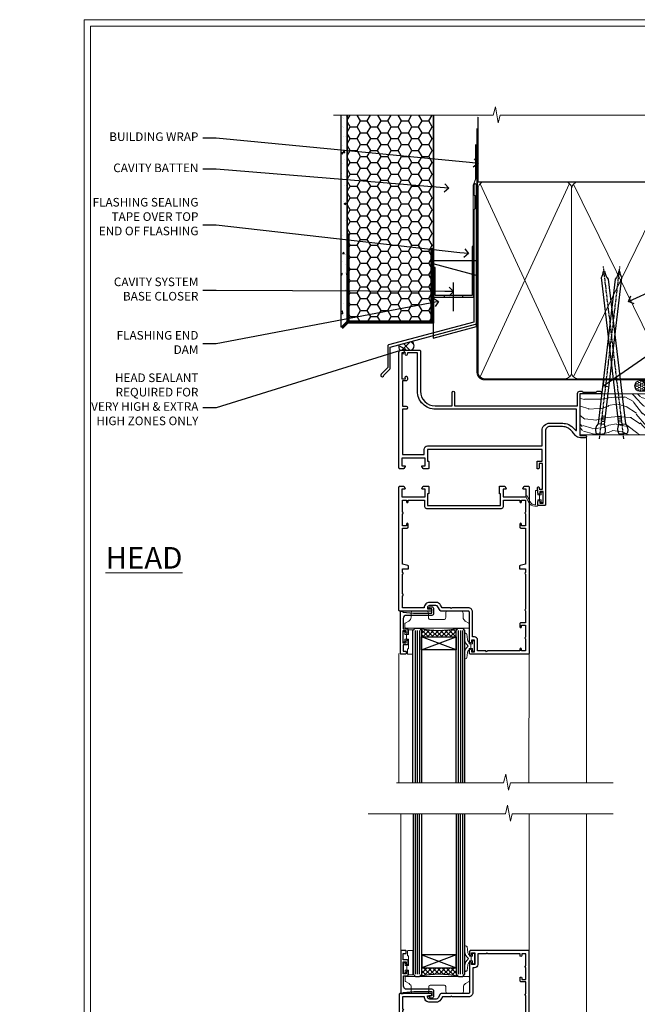
# Model space of a CAD drawing. Extents: x 2258 to 19067, y 27858 to 29841.
# Drawn here: x 11858 to 12144, y 28959 to 29416 of the extents above; entities that cross this region are included whole.
import ezdxf
from ezdxf import colors
from ezdxf.entities.mleader import LeaderData, LeaderLine
from ezdxf.math import Vec2, Vec3

# ---------------------------------------------------------------- set-up
doc = ezdxf.new("R2010")
doc.units = 0
doc.linetypes.add('CENTER', pattern=[2, 1.25, -0.25, 0.25, -0.25])
doc.linetypes.add('Dashed', pattern=[564.444447, 282.222223, -282.222223])
doc.layers.get('Defpoints').update_dxf_attribs({"color": 8})
doc.layers.add('Aluminium Systems Ltd Joinery Detail', color=7, linetype='Continuous')
doc.layers.add('Aluminium Systems Ltd Notes', color=7, linetype='Continuous')
doc.layers.add('HARDWARE', color=8, linetype='Continuous', lineweight=5)
doc.layers.add('Viewport', color=7, linetype='Continuous', plot=False)
doc.styles.add('ASL TXT 50', font='romans.shx', dxfattribs={"height": 100})
doc.styles.get("Standard").update_dxf_attribs({"font": 'arial.ttf'})

# ---------------------------------------------------------------- blocks, each defined once
blk = doc.blocks.new('FLASHING END CAP')
at = {"color": 0}
blk.add_lwpolyline([(-18.54, -6.42), (1.5, -1.05), (1.5, 22.56), (-18.54, 27.93)], close=True, dxfattribs=at)
blk = doc.blocks.new('CAVITY CLOSER')
at = {"layer": 'Aluminium Systems Ltd Joinery Detail', "color": 0}
blk.add_line((-9.54, 6.78), (-9.54, -6.49), dxfattribs=at)
blk.add_lwpolyline([(0, 23.52), (-0.72, 23.53), (-0.72, 0.78), (-17.93, 0.78), (-17.93, 13.84), (-18.84, 13.84), (-18.84, 0), (0, 0), (0, 23.52)], dxfattribs=at)
blk.add_lwpolyline([(-5.12, 0.78), (-13.72, 0.78), (-13.72, 0), (-5.12, 0)], close=True, dxfattribs=at)
blk = doc.blocks.new('J340-32186')
at = {"flags": 128}
blk.add_lwpolyline([(3.25, 14.27), (3.25, 4.24), (0.21, 1.19, 1.488372), (1.4, 0.69), (4.3, 3.59, 0.198912), (4.45, 3.95), (4.45, 13.74), (44.08, 24.36, 0.339454), (44.45, 24.84), (44.45, 88.86, 1), (43.25, 88.86), (43.25, 84.46), (43.65, 84.06), (43.65, 77.86), (43.25, 77.46), (43.25, 25.38), (3.62, 14.76, 0.339454)], format="xyb", close=True, dxfattribs=at)
blk = doc.blocks.new('EIFS Recessed CC Head F1B')
h = blk.add_hatch()
h.set_pattern_fill('AR-CONC', color=256, scale=0.05)
h.paths.add_polyline_path([(-154.52, 40.68), (-151.7, 43.48), (-151.7, 138.95), (-154.52, 138.95)])
h = blk.add_hatch()
h.set_pattern_fill('HONEY', color=256)
h.paths.add_polyline_path([(-151.7, 43.48), (-151.7, 42.55), (-111.7, 42.55), (-111.7, 138.95), (-151.7, 138.95)])
at = {"layer": 'Aluminium Systems Ltd Joinery Detail'}
h = blk.add_hatch(dxfattribs=at)
h.set_pattern_fill('ANSI37', color=256)
h.set_pattern_definition([(45, (-270.615, -4568.8198), (-2.245064, 2.245064), []), (135, (-270.615, -4568.8198), (-2.245064, -2.245064), [])])
edge = h.paths.add_edge_path()
edge.add_line((-121.7, 34.05), (-127.58, 32.47))
edge.add_arc((-125.53, 31.57), 2.25, 156.1874, 226.9915)
edge.add_line((-127.06, 29.93), (-121.7, 29.93))
edge.add_arc((-123.29, 31.99), 2.61, 307.6469, 412.3331)
blk.add_line((-111.7, 87.67), (-111.7, 42.55))
for points in [[(-151.7, 138.95), (-151.7, 43.48), (-154.52, 40.68), (-154.52, 138.95)], [(-111.7, 138.95), (-111.7, 42.55), (-151.7, 42.55), (-151.7, 138.95)]]:
    blk.add_lwpolyline(points)
at = {"const_width": 1.2}
for points in [[(-112.46, 77.34), (-112.46, 43.25), (-151.09, 43.24), (-151.09, 84.15)], [(-151.09, 43.24), (-154.09, 40.24)]]:
    blk.add_lwpolyline(points, dxfattribs=at)
at = {"layer": 'Aluminium Systems Ltd Joinery Detail'}
blk.add_lwpolyline([(-91.7, 103.84), (-91.7, 71.4), (-111.7, 71.4), (-111.7, 138.95)], dxfattribs=at)
at = {"layer": 'Aluminium Systems Ltd Joinery Detail', "linetype": 'Dashed', "ltscale": 0.01, "const_width": 0.5, "elevation": -1}
blk.add_lwpolyline([(-92.07, 125.47), (-92.07, 109.38), (-93.19, 106.5), (-93.19, 71.78)], dxfattribs=at)
at = {"layer": 'Aluminium Systems Ltd Joinery Detail'}
for centre, radius, start, end in [((-125.53, 31.57, -2), 2.25, 156.1874, 226.9915), ((-123.29, 31.99, -2), 2.61, 307.6469, 52.3331)]:
    blk.add_arc(centre, radius, start, end, dxfattribs=at)
at = {"linetype": 'Dashed'}
blk.add_blockref('J340-32186', (-136.15, 17.63), dxfattribs=at)
at = {"color": 0}
for name, p in [('CAVITY CLOSER', (-92.94, 54.54, -1)), ('FLASHING END CAP', (-93.2, 42.03))]:
    blk.add_blockref(name, p, dxfattribs=at)
blk = doc.blocks.new('_Open90')
at = {"color": 0, "linetype": 'ByBlock', "lineweight": -2}
for p, q in [((0, 0), (-1, 0)), ((-0.5, 0.5), (0, 0)), ((0, 0), (-0.5, -0.5))]:
    blk.add_line(p, q, dxfattribs=at)
blk = doc.blocks.new('10F513-22675')
at = {"flags": 128}
for points in [[(85.4, -35.6), (91.6, -35.6), (91.85, -35.85, 0.198912), (92.21, -36), (93.4, -36, 1), (93.4, -34.8), (84, -34.8), (84, -15.4), (86.5, -15.4, 1), (86.5, -14.4), (84.2, -14.4, 0.221695), (81.9, -15.47), (80.89, -16.67, -0.041739), (79.13, -18.45, -0.135557), (77.11, -19.39, -0.041739), (74.61, -19.6), (70, -19.6, -0.414214), (68, -17.6), (68, 16.7, 0.414214), (67.7, 17), (65, 17, 0.414214), (64.5, 16.5), (64.5, 15.2, 1), (65.4, 15.2), (65.4, 16), (66.9, 16), (66.9, 10.5), (65.4, 10.5), (65.4, 11.3, 1), (64.5, 11.3), (64.5, 10.03, 0.182675), (64.3, 9.5), (64.3, 8.7, 1), (65.1, 8.7), (65.1, 9.5), (66.6, 9.5), (66.6, -2.5), (65.1, -2.5), (65.1, -0.5, 0.414214), (64.6, 0), (64.3, 0, 0.414214), (64.1, -0.2), (64.1, -3.4, 0.414214), (64.3, -3.6), (66.4, -3.6), (66.4, -9), (13.3, -9), (13.3, -3.6), (13.6, -3.6, 0.414214), (13.8, -3.4), (13.8, -0.2, 0.414214), (13.6, 0), (11.38, 0, 0.267949), (11.2, -0.1), (10.63, -1.1, 0.57735), (10.8, -1.4), (12.1, -1.4), (12.1, -5), (1.4, -5), (1.4, -1.4), (2.7, -1.4, 0.57735), (2.87, -1.1), (2.3, -0.1, 0.267949), (2.12, 0), (0.5, 0, 0.414214), (0, -0.5), (0, -54, 0.414214), (1, -55), (9.5, -55, 0.414214), (10, -54.5), (10, -36, -0.414214), (16.8, -29.2), (24.65, -29.2), (24.65, -35.45, 1), (25.75, -35.45), (25.75, -29.2), (82.9, -29.2), (82.9, -35, 0.414214), (83.9, -36), (84.79, -36, 0.198912), (85.15, -35.85)], [(8.6, -53.8), (4.03, -53.8), (3.89, -53.01, 1), (2.91, -53.19), (3.02, -53.8), (1.4, -53.8), (1.4, -41.8), (3.02, -41.8), (2.91, -42.41, 1), (3.89, -42.59), (4.02, -41.86, 0.466308), (3.13, -40.8), (1.6, -40.8), (1.6, -29), (3.4, -29, 0.414214), (3.9, -28.5), (3.9, -28.1, 0.414214), (3.4, -27.6), (1.6, -27.6), (1.6, -6.6), (11.7, -6.6), (11.7, -9, 0.414214), (13.3, -10.6), (66.4, -10.6), (66.4, -17.6, 0.414214), (70, -21.2), (74.61, -21.2, 0.041739), (77.37, -20.97, 0.135557), (80.17, -19.66, 0.040067), (82.05, -17.79, -0.697722), (82.4, -17.91), (82.4, -27.6), (17, -27.6, 0.414214), (8.6, -36)]]:
    blk.add_lwpolyline(points, format="xyb", close=True, dxfattribs=at)
blk = doc.blocks.new('BS055')
blk.add_lwpolyline([(-1.74, 1.5, 0.281117), (-3.87, 0.2), (-5.29, -2.56, -1), (-5.91, -2.24), (-4.52, 0.47, -0.281117), (-1.85, 2.1), (-0.75, 2.1, -0.414272), (-0.45, 1.8), (-0.45, -0.85), (0.4, -0.85), (0.4, -3.05), (-0.45, -3.05), (-0.45, -4.9, -0.414214), (-0.75, -5.2), (-1.15, -5.2, -0.414214), (-1.45, -4.9), (-1.45, 1.3, 0.414214), (-1.65, 1.5)], format="xyb", close=True)
blk.add_lwpolyline([(0.4, -3.05), (1.15, -3.05), (1.15, -4.1, 0.414214), (1.4, -4.35), (1.7, -4.35, 0.414214), (1.95, -4.1), (1.95, 0.2, 0.414214), (1.7, 0.45), (1.4, 0.45, 0.414214), (1.15, 0.2), (1.15, -0.85), (0.4, -0.85)], format="xyb")
blk = doc.blocks.new('GB004')
blk.add_lwpolyline([(-11, 1, 0.414214), (-10, 0), (-3.9, 0, 0.414214), (-2.9, 1), (-2.9, 2.9, -0.267949), (-1.9, 4.63), (-0.25, 5.58, 0.267949), (0, 6.02), (0, 7.5, 0.414214), (-0.5, 8), (-29.5, 8, 0.414214), (-30, 7.5), (-30, 6.02, 0.267949), (-29.75, 5.58), (-28.1, 4.63, -0.267949), (-27.1, 2.9), (-27.1, 1, 0.414214), (-26.1, 0), (-20, 0, 0.414214), (-19, 1), (-19, 3, -0.414214), (-18, 4), (-12, 4, -0.414214), (-11, 3)], format="xyb", close=True)
blk = doc.blocks.new('10P514-22644')
at = {"flags": 128}
blk.add_lwpolyline([(-7.25, -5.8, 0.57735), (-7.42, -6.1), (-6.85, -7.1, 0.267949), (-6.67, -7.2), (-5.05, -7.2, 0.414214), (-4.55, -6.7), (-4.55, 70.3, 0.414214), (-5.05, 70.8), (-31.75, 70.8, 0.414214), (-32.25, 70.3), (-32.25, 69, 1), (-31.35, 69), (-31.35, 69.8), (-29.85, 69.8), (-29.85, 64.3), (-31.35, 64.3), (-31.35, 65.1, 1), (-32.25, 65.1), (-32.25, 51.3, -0.414214), (-32.75, 50.8), (-45.46, 50.8, 0.267949), (-45.89, 50.55), (-46.9, 48.8, -0.267949), (-47.77, 48.3), (-50.75, 48.3, -0.414214), (-51.75, 49.3), (-51.75, 49.8), (-50.25, 49.8, 1), (-50.25, 50.8), (-64.65, 50.8, 0.414214), (-64.95, 50.5), (-64.95, -6.7, 0.414214), (-64.45, -7.2), (-62.83, -7.2, 0.267949), (-62.65, -7.1), (-62.08, -6.1, 0.57735), (-62.25, -5.8), (-63.55, -5.8), (-63.55, -2.2), (-52.85, -2.2), (-52.85, -5.8), (-54.15, -5.8, 0.57735), (-54.32, -6.1), (-53.75, -7.1, 0.267949), (-53.57, -7.2), (-51.35, -7.2, 0.414214), (-51.15, -7), (-51.15, -3.8, 0.414214), (-51.35, -3.6), (-51.65, -3.6), (-51.65, 1.8), (-17.85, 1.8), (-17.85, -3.6), (-18.15, -3.6, 0.414214), (-18.35, -3.8), (-18.35, -7, 0.414214), (-18.15, -7.2), (-15.93, -7.2, 0.267949), (-15.75, -7.1), (-15.18, -6.1, 0.57735), (-15.35, -5.8), (-16.65, -5.8), (-16.65, -2.2), (-5.95, -2.2), (-5.95, -5.8)], format="xyb", close=True, dxfattribs=at)
blk.add_lwpolyline([(-8.85, 68.5), (-8.85, 69.3), (-23.85, 69.3), (-24.25, 69.7), (-24.65, 69.3), (-28.45, 69.3), (-28.45, 64.3, -0.414214), (-29.95, 62.8), (-30.75, 62.8), (-30.75, 51.3, -0.414214), (-32.75, 49.3), (-40.35, 49.3), (-40.75, 49.7), (-41.15, 49.3), (-44.88, 49.3), (-45.61, 48.05, -0.267949), (-47.77, 46.8), (-50.75, 46.8, -0.414214), (-53.25, 49.3), (-63.35, 49.3), (-63.35, 43.7, -1), (-63.35, 42.9), (-63.35, 33.7, -1), (-63.35, 32.9), (-63.35, 31.3), (-60.65, 31.3, -0.414214), (-60.45, 31.1), (-60.45, 30.19, -0.344151), (-60.83, 29.71), (-63.35, 29.13), (-63.35, 12.3), (-61.15, 12.3, -0.414214), (-60.65, 11.8), (-60.65, 10.5, -1), (-61.45, 10.5), (-61.45, 11.3), (-63.35, 11.3), (-63.35, 5.7, -1), (-63.35, 4.9), (-63.35, -0.7), (-61.45, -0.7), (-61.45, 0.1, -1), (-60.65, 0.1), (-60.65, -0.7), (-53.15, -0.7), (-53.15, 1.8, -0.414214), (-51.65, 3.3), (-17.85, 3.3, -0.414214), (-16.35, 1.8), (-16.35, -0.7), (-8.85, -0.7), (-8.85, 0.1, -1), (-8.05, 0.1), (-8.05, -0.7), (-6.15, -0.7), (-6.15, 4.9, -1), (-6.15, 5.7), (-6.15, 11.3), (-8.05, 11.3), (-8.05, 10.5, -1), (-8.85, 10.5), (-8.85, 11.8, -0.414214), (-8.35, 12.3), (-6.15, 12.3), (-6.15, 29.13), (-8.67, 29.71, -0.344151), (-9.05, 30.19), (-9.05, 31.1, -0.414214), (-8.85, 31.3), (-6.15, 31.3), (-6.15, 32.9, -1), (-6.15, 33.7), (-6.15, 49.9, -1), (-6.15, 50.7), (-6.15, 56.3), (-8.35, 56.3, -0.414214), (-8.85, 56.8), (-8.85, 58.1, -1), (-8.05, 58.1), (-8.05, 57.3), (-6.15, 57.3), (-6.15, 62.9, -1), (-6.15, 63.7), (-6.15, 69.3), (-8.05, 69.3), (-8.05, 68.5, -1)], format="xyb", close=True)
blk = doc.blocks.new('BS020-Comp')
blk.add_lwpolyline([(0.4, -0.85), (-0.35, -0.85), (-0.35, -0.36, 0.221673), (-0.44, -0.17, -0.187564), (-1.14, 1.1), (-1.45, 3.52, 0.936585), (-2.45, 3.45), (-2.45, 1.36, 0.241598), (-0.75, -1.95, 0.241598), (-2.45, -5.26), (-2.45, -7.35, 0.936585), (-1.45, -7.42), (-1.14, -5, -0.187564), (-0.44, -3.73, 0.221673), (-0.35, -3.54), (-0.35, -3.05), (0.4, -3.05)], format="xyb", close=True)
blk.add_lwpolyline([(0.4, -3.05), (1.15, -3.05), (1.15, -4.1, 0.414214), (1.4, -4.35), (1.7, -4.35, 0.414214), (1.95, -4.1), (1.95, 0.2, 0.414214), (1.7, 0.45), (1.4, 0.45, 0.414214), (1.15, 0.2), (1.15, -0.85), (0.4, -0.85)], format="xyb")
blk = doc.blocks.new('10B116-22519')
at = {"flags": 128}
blk.add_lwpolyline([(-13.1, 0.5, 0.414214), (-12.9, 0.7), (-12.9, 1), (-7.9, 1.5), (0.5, 1.5), (0.5, -0.55), (-0.8, -0.55, 0.668179), (-0.94, -0.89), (-0.44, -1.39, 0.198912), (-0.3, -1.45), (0.5, -1.45, 0.414214), (1.4, -0.55), (1.4, 1.6, 0.414214), (0.5, 2.5), (-11.2, 2.5, -0.414214), (-12.7, 4), (-12.7, 8.7), (-11, 8.7, 0.414214), (-10.5, 9.2), (-10.5, 10.5, 1), (-11.4, 10.5), (-11.4, 9.7), (-12.9, 9.7), (-12.9, 15.2), (-11.4, 15.2), (-11.4, 14.4, 1), (-10.5, 14.4), (-10.5, 15.7, 0.414214), (-11, 16.2), (-12.8, 16.2), (-12.8, 19.1), (-11.7, 19.1, 0.414214), (-11.4, 19.4), (-11.4, 20.2, 0.414214), (-11.7, 20.5), (-13.7, 20.5, 0.414214), (-14, 20.2), (-14, 0.7, 0.414214), (-13.8, 0.5)], format="xyb", close=True, dxfattribs=at)
blk = doc.blocks.new('BS024')
at = {"color": 1}
blk.add_lwpolyline([(-0.4, -3.05), (-0.4, -0.85), (0.45, -0.85), (0.45, 3.6), (0.25, 3.6, -0.414214), (-0.05, 3.9), (-0.05, 5.8, -0.414214), (0.25, 6.1), (2.15, 6.1, -0.414214), (2.45, 5.8), (2.45, -5, -0.414214), (2.2, -5.25), (0.7, -5.25, -0.414214), (0.45, -5), (0.45, -3.05)], format="xyb", close=True, dxfattribs=at)
blk.add_lwpolyline([(-0.4, -3.05), (-1.15, -3.05), (-1.15, -4.1, -0.414214), (-1.4, -4.35), (-1.7, -4.35, -0.414214), (-1.95, -4.1), (-1.95, 0.2, -0.414214), (-1.7, 0.45), (-1.4, 0.45, -0.414214), (-1.15, 0.2), (-1.15, -0.85), (-0.4, -0.85)], format="xyb", dxfattribs=at)
blk = doc.blocks.new('F1 HD OO Sill')
at = {"linetype": 'Continuous', "lineweight": 5}
for p, q in [((-48.04, 175.5, 0.06), (-48.04, 111.73, 1)), ((11.66, 175.32, 0), (11.66, 111.53, 1))]:
    blk.add_line(p, q, dxfattribs=at)
for p, q in [((-42.24, 175.5, 1), (-42.24, 101.03, 1)), ((-38.24, 101.03, 1), (-38.24, 175.5, 1)), ((-22.24, 175.5, 1), (-22.24, 101.03, 1)), ((-18.24, 101.03, 1), (-18.24, 175.5, 1)), ((-22.24, 110.03, 1), (-38.24, 110.03, 1)), ((-38.24, 110.03, 1), (-38.24, 104.03, 1)), ((-22.24, 104.03, 1), (-22.24, 110.03, 1)), ((-42.24, 101.03, 1), (-41.24, 100.03, 1)), ((-39.24, 100.03, 1), (-38.24, 101.03, 1)), ((-38.24, 104.03, 1), (-22.24, 104.03, 1)), ((-22.24, 101.03, 1), (-21.24, 100.03, 1)), ((-19.24, 100.03, 1), (-18.24, 101.03, 1)), ((-41.24, 100.03, 1), (-39.24, 100.03, 1)), ((-21.24, 100.03, 1), (-19.24, 100.03, 1))]:
    blk.add_line(p, q)
at = {"color": 4}
for p, q in [((-41.24, 101.03, 1), (-41.24, 175.5, 1)), ((-40.24, 101.03, 1), (-40.24, 175.5, 1)), ((-39.24, 101.03, 1), (-39.24, 175.5, 1)), ((-21.24, 101.03, 1), (-21.24, 175.5, 1)), ((-20.24, 101.03, 1), (-20.24, 175.5, 1)), ((-19.24, 101.03, 1), (-19.24, 175.5, 1))]:
    blk.add_line(p, q, dxfattribs=at)
at = {"lineweight": 5}
blk.add_line((38.26, 11.13, 1), (38.26, 175.5, 0), dxfattribs=at)
at = {"color": 251}
for p, q in [((-38.24, 110.03, 1), (-22.24, 104.03, 1)), ((-22.24, 110.03, 1), (-38.24, 104.03, 1))]:
    blk.add_line(p, q, dxfattribs=at)
at = {"color": 251, "linetype": 'Continuous'}
for p, q in [((-37.99, 100.29, 1), (-38.48, 100.79, 1)), ((-38.24, 103.64, 1), (-37.85, 104.03, 1)), ((-38.24, 101.52, 1), (-35.73, 104.03, 1)), ((-36.17, 100.6, 1), (-38.24, 102.67, 1)), ((-34.28, 100.83, 1), (-37.48, 104.03, 1)), ((-37.2, 100.43, 1), (-33.61, 104.03, 1)), ((-32.31, 100.98, 1), (-35.36, 104.03, 1)), ((-34.73, 100.78, 1), (-31.48, 104.03, 1)), ((-30.24, 101.03, 1), (-33.24, 104.03, 1)), ((-32.42, 100.97, 1), (-29.36, 104.03, 1)), ((-28.06, 100.97, 1), (-31.12, 104.03, 1)), ((-30.24, 101.03, 1), (-27.24, 104.03, 1)), ((-25.75, 100.78, 1), (-29, 104.03, 1)), ((-28.17, 100.98, 1), (-25.12, 104.03, 1)), ((-23.28, 100.43, 1), (-26.88, 104.03, 1)), ((-26.2, 100.83, 1), (-23, 104.03, 1)), ((-22.24, 101.52, 1), (-24.76, 104.03, 1)), ((-24.31, 100.6, 1), (-22.24, 102.67, 1)), ((-22.24, 103.64, 1), (-22.64, 104.03, 1)), ((-22.5, 100.29, 1), (-22, 100.79, 1))]:
    blk.add_line(p, q, dxfattribs=at)
at = {"linetype": 'Continuous', "lineweight": 5, "ltscale": 0.12, "elevation": 0}
blk.add_lwpolyline([(50.61, 175.5), (3.76, 175.5), (2.85, 172.06), (1.59, 179.48), (0.55, 175.5), (-63.2, 175.5)], dxfattribs=at)
blk.add_arc((-30.24, 60.03, 1), 41, 77.3196, 102.6804)
blk.add_blockref('10P514-22644', (16.21, 41.23, 1))
at = {"transparency": 33554687}
for name, p in [('10B116-22519', (-34.04, 91.53, 1)), ('10F513-22675', (-48.74, 26.03, 1))]:
    blk.add_blockref(name, p, dxfattribs=at)
at = {"layer": 'HARDWARE', "transparency": 33554687}
for name, p in [('BS024', (-44.79, 105.93, 1)), ('BS020-Comp', (-15.79, 110.23, 1)), ('GB004', (-16.04, 92.03, 1)), ('BS055', (16.11, 41.23, 1))]:
    blk.add_blockref(name, p, dxfattribs=at)
at = {"layer": 'HARDWARE'}
blk.add_blockref('GB004', (-16.04, 92.03, 1), dxfattribs=at)
blk = doc.blocks.new('F1 HD OO Head')
h = blk.add_hatch()
h.set_pattern_fill('ANSI37', color=251, scale=12)
h.set_pattern_definition([(45, (11.8, 41.05), (-1.06066, 1.06066), []), (135, (11.8, 41.05), (-1.06066, -1.06066), [])])
edge = h.paths.add_edge_path()
edge.add_line((-22.67, -105.52), (-38.67, -105.52))
edge.add_line((-38.67, -105.52), (-38.67, -102.52))
edge.add_line((-38.67, -102.52), (-39.67, -101.52))
edge.add_arc((-30.67, -61.52), 41, 257.3196, 282.6804)
edge.add_line((-21.67, -101.52), (-22.67, -102.52))
edge.add_line((-22.67, -102.52), (-22.67, -105.52))
at = {"linetype": 'Continuous', "lineweight": 5}
for p, q in [((37.83, -12.62), (37.83, -173.23, -1)), ((-49.17, -113.22), (-49.27, -173.23, -0.24)), ((11.23, -113.02), (11.13, -173.23, -0.11))]:
    blk.add_line(p, q, dxfattribs=at)
for p, q in [((-42.67, -102.52), (-41.67, -101.52)), ((-42.67, -173.23), (-42.67, -102.52)), ((-41.67, -101.52), (-39.67, -101.52)), ((-39.67, -101.52), (-38.67, -102.52)), ((-38.67, -102.52), (-38.67, -173.23)), ((-22.67, -102.52), (-21.67, -101.52)), ((-22.67, -173.23), (-22.67, -102.52)), ((-21.67, -101.52), (-19.67, -101.52)), ((-19.67, -101.52), (-18.67, -102.52)), ((-18.67, -102.52), (-18.67, -173.23))]:
    blk.add_line(p, q)
at = {"color": 4}
for p, q in [((-41.67, -102.52), (-41.67, -173.23)), ((-40.67, -102.52), (-40.67, -173.23)), ((-39.67, -102.52), (-39.67, -173.23)), ((-21.67, -102.52), (-21.67, -173.23)), ((-20.67, -102.52), (-20.67, -173.23)), ((-19.67, -102.52), (-19.67, -173.23))]:
    blk.add_line(p, q, dxfattribs=at)
at = {"color": 251}
for p, q in [((-38.67, -111.52), (-22.67, -105.52)), ((-22.67, -111.52), (-38.67, -105.52))]:
    blk.add_line(p, q, dxfattribs=at)
blk.add_lwpolyline([(-38.67, -105.52), (-22.67, -105.52), (-22.67, -111.52), (-38.67, -111.52)], close=True)
at = {"linetype": 'Continuous', "lineweight": 5, "ltscale": 0.12, "elevation": -1}
blk.add_lwpolyline([(50.33, -173.23), (2.61, -173.23), (1.7, -176.67), (0.44, -169.25), (-0.6, -173.23), (-50.25, -173.23)], dxfattribs=at)
blk.add_arc((-30.67, -61.52), 41, 257.3196, 282.6804)
at = {"transparency": 33554687, "xscale": -1, "rotation": 180}
for name, p in [('10F513-22675', (-49.17, -27.52)), ('10B116-22519', (-34.47, -93.02))]:
    blk.add_blockref(name, p, dxfattribs=at)
at = {"xscale": -1, "rotation": 180}
blk.add_blockref('10P514-22644', (15.78, -42.72), dxfattribs=at)
at = {"layer": 'HARDWARE', "transparency": 33554687, "xscale": -1, "rotation": 180}
for name, p in [('BS055', (15.68, -42.72)), ('GB004', (-16.47, -93.52)), ('BS024', (-45.22, -107.42)), ('BS020-Comp', (-16.22, -111.72))]:
    blk.add_blockref(name, p, dxfattribs=at)
blk = doc.blocks.new('Page Layout')
at = {"layer": 'Aluminium Systems Ltd Joinery Detail', "color": 8, "lineweight": 5}
blk.add_lwpolyline([(0, 730.13), (0, 0), (553.08, 0), (553.08, 730.13)], close=True, dxfattribs=at)
blk = doc.blocks.new('90mm Framing Head CC')
at = {"layer": 'Aluminium Systems Ltd Joinery Detail'}
h = blk.add_hatch(dxfattribs=at)
h.set_pattern_fill('AR-SAND', color=0, scale=0.15)
h.set_pattern_definition([(37.5, (61.6605, 88.745), (-0.24, 7.3412), [0, -5.7912, 0, -6.477, 0, -6.19125]), (7.5, (61.6605, 88.745), (6.74285, 10.7524), [0, -3.1242, 0, -5.2197, 0, -2.00025]), (327.5, (56.974, 88.745), (11.86489, 0.02156), [0, -1.905, 0, -6.858, 0, -8.9535]), (317.5, (56.974, 88.745), (11.45335, 3.34394), [0, -0.9525, 0, -4.4958, 0, -5.1435])])
h.paths.add_polyline_path([(180.61, 88.77), (171.11, 88.77), (171.11, -47.33), (180.61, -47.33)])
at = {"layer": 'Aluminium Systems Ltd Joinery Detail', "color": 0, "linetype": 'Dashed'}
blk.add_line((79.91, 57.9), (79.91, 87.86), dxfattribs=at)
at = {"layer": 'Aluminium Systems Ltd Joinery Detail', "color": 0}
for p, q in [((168.81, 57.9), (168.81, 88.77)), ((79.91, 57.9), (168.81, 57.9))]:
    blk.add_line(p, q, dxfattribs=at)
at = {"layer": 'Aluminium Systems Ltd Joinery Detail', "color": 0, "lineweight": 5}
for p, q in [((80.8, -32.58), (122.24, 57.1)), ((80.8, 57.01), (122.34, -32.58)), ((124.13, -32.58), (167.92, 57.01)), ((124.16, 56.83), (167.92, -32.58))]:
    blk.add_line(p, q, dxfattribs=at)
at = {"layer": 'Aluminium Systems Ltd Joinery Detail', "color": 0, "linetype": 'Continuous', "lineweight": 5, "ltscale": 0.12}
blk.add_lwpolyline([(182.99, 88.77), (90.08, 88.77), (89.18, 85.34), (87.91, 92.75), (86.87, 88.77), (12.78, 88.77)], dxfattribs=at)
at = {"layer": 'Aluminium Systems Ltd Joinery Detail', "color": 0, "linetype": 'Dashed', "lineweight": 5, "ltscale": 0.01, "const_width": 0.25, "elevation": 0.25}
blk.add_lwpolyline([(79.77, 88.1), (79.77, -30.43, 0.41757), (82.92, -33.61), (165.34, -33.6, 0.859133), (165.47, -33.94, 0.009055)], format="xyb", dxfattribs=at)
at = {"layer": 'Aluminium Systems Ltd Joinery Detail', "color": 0, "lineweight": 5, "elevation": 1}
blk.add_lwpolyline([(171.11, 88.77), (171.11, -47.33), (180.61, -47.33), (180.61, 88.77)], dxfattribs=at)
at = {"layer": 'Aluminium Systems Ltd Joinery Detail', "color": 0, "linetype": 'CENTER', "lineweight": 5, "ltscale": 3, "const_width": 0.5, "elevation": 0.5}
blk.add_lwpolyline([(79.37, 82.76), (79.37, -30.43, 0.420916), (82.93, -34), (165.77, -34)], format="xyb", dxfattribs=at)
at = {"layer": 'Aluminium Systems Ltd Joinery Detail', "color": 0, "lineweight": 5}
blk.add_lwpolyline([(79.91, -28.32), (79.91, 54.86, -0.414214), (82.95, 57.9), (120.19, 57.9, -0.414214), (123.23, 54.86), (123.23, -28.32), (123.23, -30.43, -0.414214), (120.19, -33.47), (82.95, -33.47, -0.414214), (79.91, -30.43)], format="xyb", close=True, dxfattribs=at)
for points in [[(168.81, -28.53), (168.81, 54.86, 0.414214), (165.77, 57.9), (126.27, 57.9, 0.368185), (123.24, 54.65), (123.24, -28.53)], [(168.81, 52.75), (168.81, -30.43, -0.414214), (165.77, -33.47), (126.27, -33.47, -0.414214), (123.24, -30.43), (123.24, 52.75)]]:
    blk.add_lwpolyline(points, format="xyb", dxfattribs=at)
blk = doc.blocks.new('Nail 75 JH')
at = {"linetype": 'CENTER'}
blk.add_line((0, 2.3), (0, -78.26), dxfattribs=at)
for p, q in [((1.5, -4.49), (-1.5, -4.49)), ((1.5, -5.73), (0.13, -5.73)), ((1.5, -6.6), (0.13, -6.6)), ((1.5, -7.47), (0.13, -7.47)), ((1.5, -8.34), (0.13, -8.34))]:
    blk.add_line(p, q)
blk.add_lwpolyline([(-1.5, -4.49, -0.247527), (-2.06, -0.36, -0.331135), (-1.58, 0), (1.58, 0, -0.331135), (2.06, -0.36, -0.247527), (1.5, -4.49), (1.5, -73.21, 0.124564), (0.28, -75.97), (-0.25, -75.97, 0.101255), (-1.5, -72.05)], format="xyb", close=True)
blk = doc.blocks.new('EIFS Recessed CC F1B Liner Hinged Door head')
at = {"layer": 'Aluminium Systems Ltd Joinery Detail', "lineweight": 5}
h = blk.add_hatch(dxfattribs=at)
h.set_pattern_fill('HONEY', color=256, scale=0.221113, angle=360, style=0)
h.set_pattern_definition([(9e-15, (-467.4952, -268.02097), (1.0530483, 0.60797756), [0.7020322, -1.4040644]), (120, (-467.4952, -268.02097), (-1.05304816, 0.6079778), [0.7020322, -1.4040644]), (60, (-467.4952, -268.02097), (1e-07, 1.21595534), [-1.4040644, 0.7020322])])
edge = h.paths.add_edge_path()
edge.add_arc((52.83, 2.93), 2.5, 180, 360, ccw=False)
edge.add_arc((52.83, 2.93), 2.5, 0, 180, ccw=False)
h = blk.add_hatch(dxfattribs=at)
h.set_pattern_fill('NET', color=256, scale=0.442225, angle=225, style=0)
h.set_pattern_definition([(315, (-1834.9544, 4373.742), (-0.99282344, -0.99282344), []), (225, (-1834.9544, 4373.742), (-0.99282344, 0.99282344), [])])
edge = h.paths.add_edge_path()
edge.add_line((64.43, 5.49), (53.69, 5.5))
edge.add_arc((52.86, 3.04), 2.6, 283.0546, 431.2564, ccw=False)
edge.add_line((53.44, 0.5), (64.48, 0.5))
edge.add_arc((66.38, 3.01), 3.15, 128.1626, 232.8611, ccw=False)
h = blk.add_hatch(dxfattribs=at)
h.set_pattern_fill('WOOD-3', color=256, scale=97.5, angle=30, style=0, pattern_type=2)
h.set_pattern_definition([(4.7636, (490.725, -7171.838), (-330.0000284, -29.999746), [3.61248, -357.63537]), (348.6901, (494.325, -7171.538), (120.0000226, -29.999929), [4.58913, -148.38147]), (315, (498.825, -7172.438), (-3e-14, -30.00001), [3.39411, -39.03228]), (313.1524, (501.2249, -7174.838), (420.00008502, -449.99992613), [6.57951, -651.37185]), (347.0054, (505.7249, -7179.638), (-270.000023, 59.9999273), [4.00251, -396.24741]), (9e-15, (509.625, -7180.538), (30, -30), [7.5, -22.5]), (9.4623, (517.125, -7180.538), (-150.0000232, -29.9999442), [3.64965, -178.83321]), (5.7106, (490.725, -7179.938), (-269.9999827, -30.0000394), [3.01497, -298.48131]), (9e-15, (493.725, -7179.638), (30, -30), [4.5, -25.5]), (331.6992, (498.2249, -7179.638), (329.9998536, -180.0002662), [4.42944, -438.51525]), (307.875, (502.125, -7181.738), (-120.0000559, 149.999973), [6.84105, -335.21157]), (320.7106, (506.3249, -7187.138), (180.0000192, -149.99998896), [4.26381, -422.11632]), (353.6598, (509.625, -7189.838), (239.9999821, -30.0000474), [5.43324, -266.22831]), (11.8887, (515.0249, -7190.438), (-419.99991903, -90.00031606), [5.82495, -576.66969]), (6.7098, (490.7249, -7189.238), (270.00002993, 29.99981644), [5.13516, -508.3821]), (356.6335, (495.8249, -7188.638), (479.99997966, -30.0003289), [5.10882, -505.77279]), (326.3099, (500.925, -7188.938), (-59.999987, 30.00004), [5.40834, -102.75822]), (312.5104, (505.4249, -7191.938), (299.99972155, -330.0002602), [4.88364, -483.48096]), (345.0686, (508.7249, -7195.538), (330.00001605, -89.9999086), [4.65726, -461.06799]), (9e-15, (513.225, -7196.738), (30, -30), [3.6, -26.4]), (12.9946, (516.8249, -7196.738), (270.000023, 59.9999273), [4.00251, -396.24741]), (9e-15, (500.025, -7166.738), (30, -30), [0, -30]), (136.8476, (504.2249, -7171.238), (449.99992613, -420.00008502), [6.57951, -651.37185]), (153.4349, (499.425, -7196.738), (-29.999975, 30.00004), [2.68329, -64.39875]), (171.8699, (497.025, -7195.538), (-179.9999933, 29.9999807), [4.24263, -207.88938]), (203.1986, (492.825, -7194.938), (-149.999992, -60.0000398), [2.28474, -226.18845]), (333.4349, (504.225, -7171.238), (29.999975, -30.00004), [3.35409, -63.72795]), (353.2902, (507.2249, -7172.738), (-270.00002993, 29.99981644), [5.13516, -508.3821]), (10.1247, (512.3249, -7173.338), (509.99996369, 90.00025766), [8.53287, -844.75488]), (10.3048, (490.725, -7168.538), (180.0000288, 29.9998463), [3.35409, -332.05608]), (344.4759, (494.0249, -7167.938), (-330.00003074, 89.99993333), [5.60445, -554.84178]), (317.1211, (499.4249, -7169.438), (-390.0000238, 359.9999926), [5.7315, -567.41769]), (325.3048, (503.6249, -7173.338), (299.99982777, -210.0002583), [4.74342, -469.59822]), (350.5377, (507.525, -7176.038), (150.0000232, -29.9999442), [5.47449, -177.0084]), (6.5819, (512.9249, -7176.938), (-510.00004314, -59.99960101), [7.85175, -777.3234]), (8.1301, (490.725, -7176.038), (-179.9999933, -29.9999807), [4.24263, -207.88938]), (348.6901, (494.925, -7175.438), (120.0000226, -29.999929), [4.58913, -148.38147]), (317.4896, (499.4249, -7176.338), (-330.0002602, 299.99972155), [4.88364, -483.48096]), (315, (503.025, -7179.638), (-3e-14, -30.00001), [5.51544, -36.91098]), (342.646, (506.9249, -7183.538), (-390.00006057, 119.99983507), [5.02893, -497.86272]), (3.3665, (511.7249, -7185.038), (-479.99997966, -30.0003289), [5.10882, -505.77279]), (17.1027, (516.8249, -7184.738), (300.0000519, 89.9998648), [4.08045, -403.96368]), (8.7462, (490.7249, -7183.538), (209.9999801, 30.0001259), [3.94587, -390.64251]), (345.0686, (494.6249, -7182.938), (330.00001605, -89.9999086), [4.65726, -461.06799]), (327.9946, (499.125, -7184.138), (-149.9999683, 90.0000332), [5.6604, -277.35906]), (310.1009, (503.9249, -7187.138), (-329.9999418, 390.00005789), [7.45185, -737.7327]), (344.0546, (508.725, -7192.838), (-120.0000038, 29.9999967), [4.36806, -214.03524]), (6.009, (512.9249, -7194.038), (299.99999253, 29.99997952), [5.7315, -567.41769]), (23.1986, (518.625, -7193.438), (149.999992, 60.0000398), [2.28474, -226.18845]), (9.4623, (490.725, -7192.538), (-150.0000232, -29.9999442), [3.64965, -178.83321]), (349.992, (494.3249, -7191.938), (329.99998664, -60.00010416), [5.17881, -512.7015]), (322.5946, (499.4249, -7192.838), (389.99977395, -300.00029858), [6.42027, -635.60775]), (330.9454, (504.525, -7166.738), (210.0000115, -120.0000008), [3.08868, -305.78022]), (349.2157, (507.2249, -7168.238), (-479.9999851, 90.0000165), [6.41328, -634.91349]), (7.125, (513.525, -7169.438), (-210.0000114, -29.9999485), [7.25604, -234.6117])])
h.paths.add_polyline_path([(88.79, -18.01), (86.81, -19.78), (25.05, -19.78), (25.05, -0.7), (66.2, -0.7), (67.53, -7.57), (78.41, -7.57), (78.41, -0.7), (88.35, -0.7), (88.79, -1.11)])
blk.add_lwpolyline([(53.42, 5.51), (64.43, 5.49, 0.491511), (64.48, 0.5), (53.44, 0.5, 0.810102)], format="xyb", close=True, dxfattribs=at)
blk.add_lwpolyline([(88.35, -0.7), (78.41, -0.7), (78.41, -7.57), (67.53, -7.57), (66.2, -0.7), (25.05, -0.7), (25.05, -19.78), (86.91, -19.78), (88.79, -18.01), (88.79, -1.11)], close=True, dxfattribs=at)
at = {"layer": 'Aluminium Systems Ltd Joinery Detail', "lineweight": 5, "ltscale": 0.12}
blk.add_circle((52.83, 2.93), 2.5, dxfattribs=at)
at = {"layer": 'Aluminium Systems Ltd Joinery Detail', "xscale": -1, "rotation": 173.2316767257846}
blk.add_blockref('Nail 75 JH', (34.29, -19.28), dxfattribs=at)
at = {"layer": 'Aluminium Systems Ltd Joinery Detail', "rotation": 186.7683232742154}
blk.add_blockref('Nail 75 JH', (45.07, -19.28), dxfattribs=at)
blk = doc.blocks.new('EIFS Recessed CC Head Text F1B')
at = {"layer": 'Aluminium Systems Ltd Notes', "color": 3, "lineweight": 5, "ltscale": 0.12}
ml = blk.add_multileader_mtext('Standard', dxfattribs=at)
ml.set_content('BUILDING WRAP', color=3)
ml.set_leader_properties(color=8)
ml.set_arrow_properties(name='OPEN90')
ml.build(insert=Vec2(0, 0))
ml.multileader.update_dxf_attribs({"text_left_attachment_type": 2, "text_right_attachment_type": 2})
ctx = ml.context
ctx.base_point, ctx.plane_origin = Vec3(-69.6, 24.51), Vec3(99.06, -37.49)
ctx.left_attachment, ctx.right_attachment, ctx.text_align_type = 2, 2, 2
notes = []
notes.append((ctx, [(0, (1, 1, 0), (-15.25, 24.51), (-1, 0), 6.29, [(0, [(106.23, 12.78)], 0, [])])]))
ctx.mtext.insert, ctx.mtext.width, ctx.mtext.alignment, ctx.mtext.line_spacing_style, ctx.mtext.flow_direction = Vec3(-23.54, 27.18), 46.3575, 3, 2, 5
ml = blk.add_multileader_mtext('Standard', dxfattribs=at)
ml.set_content('CAVITY BATTEN', color=3)
ml.set_leader_properties(color=8)
ml.set_arrow_properties(name='OPEN90')
ml.build(insert=Vec2(0, 0))
ml.multileader.update_dxf_attribs({"text_left_attachment_type": 2, "text_right_attachment_type": 2})
ctx = ml.context
ctx.base_point, ctx.plane_origin = Vec3(-68.58, 10.06), Vec3(73.9, -18.74)
ctx.left_attachment, ctx.right_attachment, ctx.text_align_type = 2, 2, 2
notes.append((ctx, [(0, (1, 1, 0), (-15.25, 10.06), (-1, 0), 6.29, [(0, [(92.72, 1.22)], 0, [])])]))
ctx.mtext.insert, ctx.mtext.width, ctx.mtext.alignment, ctx.mtext.line_spacing_style, ctx.mtext.flow_direction = Vec3(-23.54, 12.72), 82.9573, 3, 2, 5
ml = blk.add_multileader_mtext('Standard', dxfattribs=at)
ml.set_content('FLASHING SEALING\\PTAPE OVER TOP END OF FLASHING', color=3)
ml.set_leader_properties(color=8)
ml.set_arrow_properties(name='OPEN90')
ml.build(insert=Vec2(0, 0))
ml.multileader.update_dxf_attribs({"text_left_attachment_type": 2, "text_right_attachment_type": 2})
ctx = ml.context
ctx.base_point, ctx.plane_origin = Vec3(-75.36, -15.9), Vec3(73.9, -53.64)
ctx.left_attachment, ctx.right_attachment, ctx.text_align_type = 2, 2, 2
notes.append((ctx, [(0, (1, 1, 0), (-15.25, -15.9), (-1, 0), 6.29, [(0, [(101.83, -29.09)], 0, [])])]))
ctx.mtext.insert, ctx.mtext.width, ctx.mtext.alignment, ctx.mtext.line_spacing_style, ctx.mtext.flow_direction = Vec3(-23.54, -3.23), 49.8798, 3, 2, 5
ml = blk.add_multileader_mtext('Standard', dxfattribs=at)
ml.set_content('CAVITY SYSTEM BASE CLOSER', color=3)
ml.set_leader_properties(color=8)
ml.set_arrow_properties(name='OPEN90')
ml.build(insert=Vec2(0, 0))
ml.multileader.update_dxf_attribs({"text_left_attachment_type": 2, "text_right_attachment_type": 2})
ctx = ml.context
ctx.base_point, ctx.plane_origin = Vec3(-69.55, -46.17), Vec3(21.35, -148.01)
ctx.left_attachment, ctx.right_attachment, ctx.text_align_type = 2, 2, 2
notes.append((ctx, [(0, (1, 1, 0), (-15.25, -46.17), (-1, 0), 6.29, [(0, [(94.79, -46.71)], 0, [])])]))
ctx.mtext.insert, ctx.mtext.width, ctx.mtext.alignment, ctx.mtext.line_spacing_style, ctx.mtext.flow_direction = Vec3(-23.54, -40.17), 49.2659, 3, 2, 5
ml = blk.add_multileader_mtext('Standard', dxfattribs=at)
ml.set_content('FLASHING END DAM', color=3)
ml.set_leader_properties(color=8)
ml.set_arrow_properties(name='OPEN90')
ml.build(insert=Vec2(0, 0))
ml.multileader.update_dxf_attribs({"text_left_attachment_type": 2, "text_right_attachment_type": 2})
ctx = ml.context
ctx.base_point, ctx.plane_origin = Vec3(-66.08, -70.97), Vec3(38.37, -170.02)
ctx.left_attachment, ctx.right_attachment, ctx.text_align_type = 2, 2, 2
notes.append((ctx, [(0, (1, 1, 0), (-15.25, -70.97), (-1, 0), 6.29, [(0, [(87.89, -51.28)], 0, [])])]))
ctx.mtext.insert, ctx.mtext.width, ctx.mtext.alignment, ctx.mtext.line_spacing_style, ctx.mtext.flow_direction = Vec3(-23.54, -64.97), 49.8798, 3, 2, 5
ml = blk.add_multileader_mtext('Standard', dxfattribs=at)
ml.set_content('HEAD SEALANT REQUIRED FOR VERY HIGH & EXTRA HIGH ZONES ONLY', color=3)
ml.set_leader_properties(color=8)
ml.set_arrow_properties(name='OPEN90')
ml.build(insert=Vec2(0, 0))
ml.multileader.update_dxf_attribs({"text_left_attachment_type": 2, "text_right_attachment_type": 2})
ctx = ml.context
ctx.base_point, ctx.plane_origin = Vec3(-67.87, -100.68), Vec3(54.2, -188.17)
ctx.left_attachment, ctx.right_attachment, ctx.text_align_type = 2, 2, 2
notes.append((ctx, [(0, (1, 1, 0), (-15.25, -100.68), (-1, 0), 6.29, [(0, [(72.5, -73.36)], 0, [])])]))
ctx.mtext.insert, ctx.mtext.width, ctx.mtext.alignment, ctx.mtext.line_spacing_style, ctx.mtext.flow_direction = Vec3(-23.54, -84.68), 49.8798, 3, 2, 5
for ctx, leaders in notes:
    for number, flags, end, landing, length, lines in leaders:
        leader = LeaderData()
        leader.index, (leader.has_last_leader_line, leader.has_dogleg_vector, leader.attachment_direction) = number, flags
        leader.last_leader_point, leader.dogleg_vector, leader.dogleg_length = Vec3(end), Vec3(landing), length
        for number, points, colour, breaks in lines:
            line = LeaderLine()
            line.index, line.vertices, line.color, line.breaks = number, Vec3.list(points), colors.encode_raw_color(colour), breaks
            leader.lines.append(line)
        ctx.leaders.append(leader)
blk = doc.blocks.new('Liner Head Text  F1B')
at = {"layer": 'Aluminium Systems Ltd Notes', "color": 3, "lineweight": 5, "ltscale": 0.12}
ml = blk.add_multileader_mtext('Standard', dxfattribs=at)
ml.set_content('FIXINGS 150 FROM CORNERS AND 450 CENTRES', color=3)
ml.set_leader_properties(color=8)
ml.set_arrow_properties(name='OPEN90')
ml.build(insert=Vec2(0, 0))
ml.multileader.update_dxf_attribs({"text_left_attachment_type": 2, "text_right_attachment_type": 2})
ctx = ml.context
ctx.base_point, ctx.plane_origin = Vec3(14.2, 73, -1), Vec3(-210.37, -58.04, -1)
ctx.left_attachment, ctx.right_attachment = 2, 2
notes = []
notes.append((ctx, [(0, (1, 1, 0), (9.73, 73, -1), (1, 0), 4.46, [(0, [(-30.77, 54.38, -1)], 0, [])])]))
ctx.mtext.insert, ctx.mtext.width, ctx.mtext.line_spacing_style, ctx.mtext.flow_direction = Vec3(16.2, 82.33, -1), 55.1661, 2, 5
ml = blk.add_multileader_mtext('Standard', dxfattribs=at)
ml.set_content('TEMPORARY FLAT PACKERS REMOVED FROM HEAD AFTER FIXING', color=3)
ml.set_leader_properties(color=8)
ml.set_arrow_properties(name='OPEN90')
ml.build(insert=Vec2(0, 0))
ml.multileader.update_dxf_attribs({"text_left_attachment_type": 2, "text_right_attachment_type": 2})
ctx = ml.context
ctx.base_point, ctx.plane_origin = Vec3(14.2, 51.36, -1), Vec3(-133.29, 168.9, -1)
ctx.left_attachment, ctx.right_attachment = 2, 2
notes.append((ctx, [(0, (1, 1, 0), (9.73, 51.36, -1), (1, 0), 4.46, [(0, [(-42.57, 15.22, -1)], 0, [])])]))
ctx.mtext.insert, ctx.mtext.width, ctx.mtext.defined_height, ctx.mtext.line_spacing_style, ctx.mtext.flow_direction = Vec3(16.2, 60.69, -1), 101.6538, 9.45, 2, 5
ml = blk.add_multileader_mtext('Standard', dxfattribs=at)
ml.set_content('WATER RESISTANT\\PAIRSEAL ON PEF ROD', color=3)
ml.set_leader_properties(color=8)
ml.set_arrow_properties(name='OPEN90')
ml.build(insert=Vec2(0, 0))
ml.multileader.update_dxf_attribs({"text_left_attachment_type": 2, "text_right_attachment_type": 2})
ctx = ml.context
ctx.base_point, ctx.plane_origin = Vec3(14.2, 34.65, -1), Vec3(-144.98, 3.25, -1)
ctx.left_attachment, ctx.right_attachment = 2, 2
notes.append((ctx, [(0, (1, 1, 0), (9.73, 34.65, -1), (1, 0), 4.46, [(0, [(-23.32, 16.2, -1)], 0, [])])]))
ctx.mtext.insert, ctx.mtext.width, ctx.mtext.line_spacing_style, ctx.mtext.flow_direction = Vec3(16.2, 40.65, -1), 79.8654, 2, 5
for ctx, leaders in notes:
    for number, flags, end, landing, length, lines in leaders:
        leader = LeaderData()
        leader.index, (leader.has_last_leader_line, leader.has_dogleg_vector, leader.attachment_direction) = number, flags
        leader.last_leader_point, leader.dogleg_vector, leader.dogleg_length = Vec3(end), Vec3(landing), length
        for number, points, colour, breaks in lines:
            line = LeaderLine()
            line.index, line.vertices, line.color, line.breaks = number, Vec3.list(points), colors.encode_raw_color(colour), breaks
            leader.lines.append(line)
        ctx.leaders.append(leader)

msp = doc.modelspace()

# ---------------------------------------------------------------- linework, layer by layer
at = {"layer": 'Defpoints', "color": 242, "lineweight": 5, "true_color": 0xcd2027}
for p, q in [((11887.5, 29415.76), (11887.5, 28679.63)), ((12446.58, 29415.76), (11887.5, 29415.76))]:
    msp.add_line(p, q, dxfattribs=at)

# ---------------------------------------------------------------- block references
at = {"color": 0}
msp.add_blockref('EIFS Recessed CC F1B Liner Hinged Door head', (12092.7, 29242.87, 1), dxfattribs=at)
at = {"layer": 'Aluminium Systems Ltd Joinery Detail', "color": 0, "linetype": 'Dashed'}
msp.add_blockref('90mm Framing Head CC', (11990.5, 29282.63), dxfattribs=at)
at = {"layer": 'Aluminium Systems Ltd Joinery Detail'}
msp.add_blockref('EIFS Recessed CC Head F1B', (12161.31, 29232.45), dxfattribs=at)
at = {"layer": 'Aluminium Systems Ltd Joinery Detail', "linetype": 'Dashed'}
for name, p in [('Liner Head Text  F1B', (12170.98, 29230.59, 1)), ('F1 HD OO Sill', (12082.49, 28871.82, 1))]:
    msp.add_blockref(name, p, dxfattribs=at)
at = {"layer": 'Aluminium Systems Ltd Joinery Detail', "ltscale": 0.1}
msp.add_blockref('F1 HD OO Head', (12082.81, 29234.9, 2), dxfattribs=at)
at = {"layer": 'Aluminium Systems Ltd Notes'}
msp.add_blockref('EIFS Recessed CC Head Text F1B', (11964.11, 29336.29), dxfattribs=at)
at = {"layer": 'Viewport'}
msp.add_blockref('Page Layout', (11890.5, 28682.63), dxfattribs=at)
msp.add_blockref('Page Layout', (11890.5, 28682.63), dxfattribs=at)

# ---------------------------------------------------------------- texts
at = {"layer": 'Aluminium Systems Ltd Joinery Detail', "lineweight": 5, "insert": (11933.14, 29171.06), "char_height": 10, "width": 56.3241, "attachment_point": 3, "style": 'ASL TXT 50'}
msp.add_mtext('{\\fArial|b0|i0|c0|p34;\\LHEAD}', dxfattribs=at)

doc.saveas('drawing.dxf')
